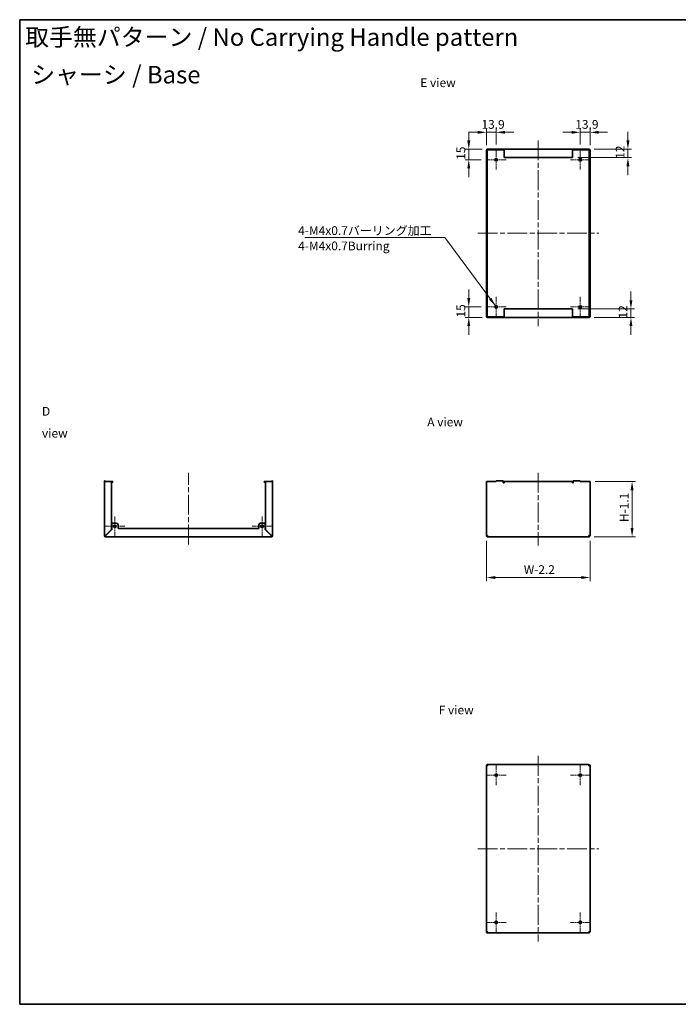
# Model space of a CAD drawing. Units: millimetres. Extents: x 72 to 11852, y 40 to 1445.
# Drawn here: x 4002 to 4942, y 40 to 1445 of the extents above; entities that cross this region are included whole.
import ezdxf

# ---------------------------------------------------------------- set-up
doc = ezdxf.new("R2010")
doc.units = ezdxf.units.MM
doc.header["$LTSCALE"] = 5
doc.linetypes.add('CHAIN', pattern=[0.3543, 0.2362, -0.0295, 0.0591, -0.0295])
doc.layers.get('Defpoints').update_dxf_attribs({"lineweight": 25})
for name, color, linetype, lineweight in [('Border (ISO)', 7, 'Continuous', 35), ('Center Mark (ISO)', 131, 'Continuous', 18), ('Centerline (ISO)', 131, 'Continuous', 18), ('Dimension (ISO)', 7, 'Continuous', 18), ('Symbol (ISO)', 7, 'Continuous', 18), ('Visible (ISO)', 7, 'Continuous', 35), ('Visible Narrow (ISO)', 7, 'Continuous', 25)]:
    doc.layers.add(name, color=color, linetype=linetype, lineweight=lineweight)
doc.styles.add('Note Text (TK)', font='txt')
doc.dimstyles.new('Default - Method 1b (TK)', dxfattribs={"dimscale": 5, "dimtxt": 2.5, "dimasz": 2.5, "dimexe": 1, "dimexo": 1.5, "dimgap": 1, "dimtad": 1, "dimtoh": 1, "dimrnd": 1e-08, "dimdsep": 46, "dimtxsty": 'Note Text (TK)', "dimcen": 0.09, "dimdle": 5, "dimclrd": 100, "dimclre": 100, "dimclrt": 7, "dimadec": 1, "dimazin": 1, "dimtfac": 1, "dimtmove": 0, "dimatfit": 3, "dimfxl": 1, "dimtolj": 1, "dimlwd": -1, "dimlwe": -1, "dimarcsym": 0})
doc.dimstyles.new('Default - Method 1b (TK)$7', dxfattribs={"dimscale": 5, "dimtxt": 2.5, "dimasz": 2.5, "dimexe": 1, "dimexo": 1.5, "dimgap": 1, "dimtad": 1, "dimtoh": 1, "dimrnd": 1e-08, "dimdsep": 46, "dimtxsty": 'Note Text (TK)', "dimcen": 0.09, "dimdle": 5, "dimclrd": 100, "dimclre": 100, "dimclrt": 7, "dimadec": 1, "dimazin": 1, "dimtfac": 1, "dimtmove": 0, "dimatfit": 3, "dimfxl": 1, "dimtolj": 1, "dimlwd": -1, "dimlwe": -1, "dimarcsym": 0})

# ---------------------------------------------------------------- blocks, each defined once
blk = doc.blocks.new('図面枠 tk図枠')
at = {"layer": 'Border (ISO)'}
for p, q in [((14.5, 289), (405.5, 289)), ((14.5, 289), (14.5, 8)), ((405.5, 289), (405.5, 8)), ((14.5, 8), (405.5, 8))]:
    blk.add_line(p, q, dxfattribs=at)
blk = doc.blocks.new('*D72')
at = {"layer": 'Defpoints', "color": 0}
for p in [(4668.5, 1284.3), (4668.5, 1258.6), (4682.4, 1259.3)]:
    blk.add_point(p, dxfattribs=at)
at = {"layer": 'Dimension (ISO)', "color": 100}
for p, q in [((4656, 1284.3), (4643.5, 1284.3)), ((4668.5, 1266.1), (4668.5, 1289.3)), ((4682.4, 1284.3), (4668.5, 1284.3)), ((4682.4, 1266.8), (4682.4, 1289.3)), ((4694.9, 1284.3), (4707.4, 1284.3))]:
    blk.add_line(p, q, dxfattribs=at)
for points in [[(4656, 1286.4), (4656, 1282.2), (4668.5, 1284.3)], [(4694.9, 1286.4), (4694.9, 1282.2), (4682.4, 1284.3)]]:
    blk.add_solid(points, dxfattribs=at)
at = {"layer": 'Dimension (ISO)', "color": 7, "insert": (4661.4, 1295.6), "char_height": 12.5, "attachment_point": 4, "style": 'Note Text (TK)'}
blk.add_mtext('\\A1;13.9', dxfattribs=at)
blk = doc.blocks.new('*D73')
at = {"layer": 'Defpoints', "color": 0}
for p in [(4816.3, 1284.3), (4802.4, 1259.3), (4816.3, 1258.6)]:
    blk.add_point(p, dxfattribs=at)
at = {"layer": 'Dimension (ISO)', "color": 100}
for p, q in [((4789.9, 1284.3), (4777.4, 1284.3)), ((4802.4, 1266.8), (4802.4, 1289.3)), ((4802.4, 1284.3), (4816.3, 1284.3)), ((4816.3, 1266.1), (4816.3, 1289.3)), ((4828.8, 1284.3), (4841.3, 1284.3))]:
    blk.add_line(p, q, dxfattribs=at)
for points in [[(4789.9, 1286.4), (4789.9, 1282.2), (4802.4, 1284.3)], [(4828.8, 1286.4), (4828.8, 1282.2), (4816.3, 1284.3)]]:
    blk.add_solid(points, dxfattribs=at)
at = {"layer": 'Dimension (ISO)', "color": 7, "insert": (4795.3, 1295.6), "char_height": 12.5, "attachment_point": 4, "style": 'Note Text (TK)'}
blk.add_mtext('\\A1;13.9', dxfattribs=at)
blk = doc.blocks.new('*D74')
at = {"layer": 'Defpoints', "color": 0}
for p in [(4670.1, 1260.2), (4643.3, 1245.2), (4668.3, 1245.2)]:
    blk.add_point(p, dxfattribs=at)
at = {"layer": 'Dimension (ISO)', "color": 100}
for p, q in [((4643.3, 1272.7), (4643.3, 1285.2)), ((4662.6, 1260.2), (4638.3, 1260.2)), ((4643.3, 1260.2), (4643.3, 1245.2)), ((4660.8, 1245.2), (4638.3, 1245.2)), ((4643.3, 1232.7), (4643.3, 1220.2))]:
    blk.add_line(p, q, dxfattribs=at)
for points in [[(4641.2, 1272.7), (4645.4, 1272.7), (4643.3, 1260.2)], [(4641.2, 1232.7), (4645.4, 1232.7), (4643.3, 1245.2)]]:
    blk.add_solid(points, dxfattribs=at)
at = {"layer": 'Dimension (ISO)', "color": 7, "insert": (4632, 1245), "char_height": 12.5, "attachment_point": 4, "rotation": 90, "style": 'Note Text (TK)'}
blk.add_mtext('\\A1;15', dxfattribs=at)
blk = doc.blocks.new('*D75')
at = {"layer": 'Defpoints', "color": 0}
for p in [(4668.3, 1035.2), (4643.3, 1020.2), (4670.1, 1020.2)]:
    blk.add_point(p, dxfattribs=at)
at = {"layer": 'Dimension (ISO)', "color": 100}
for p, q in [((4643.3, 1047.7), (4643.3, 1060.2)), ((4660.8, 1035.2), (4638.3, 1035.2)), ((4643.3, 1035.2), (4643.3, 1020.2)), ((4662.6, 1020.2), (4638.3, 1020.2)), ((4643.3, 1007.7), (4643.3, 995.2))]:
    blk.add_line(p, q, dxfattribs=at)
for points in [[(4641.2, 1047.7), (4645.4, 1047.7), (4643.3, 1035.2)], [(4641.2, 1007.7), (4645.4, 1007.7), (4643.3, 1020.2)]]:
    blk.add_solid(points, dxfattribs=at)
at = {"layer": 'Dimension (ISO)', "color": 7, "insert": (4632, 1020), "char_height": 12.5, "attachment_point": 4, "rotation": 90, "style": 'Note Text (TK)'}
blk.add_mtext('\\A1;15', dxfattribs=at)
blk = doc.blocks.new('*D76')
at = {"layer": 'Defpoints', "color": 0}
for p in [(4791.2, 1032.2), (4814.7, 1020.2), (4874.7, 1020.2)]:
    blk.add_point(p, dxfattribs=at)
at = {"layer": 'Dimension (ISO)', "color": 100}
for p, q in [((4874.7, 1044.7), (4874.7, 1057.2)), ((4798.7, 1032.2), (4879.7, 1032.2)), ((4874.7, 1032.2), (4874.7, 1020.2)), ((4822.2, 1020.2), (4879.7, 1020.2)), ((4874.7, 1007.7), (4874.7, 995.2))]:
    blk.add_line(p, q, dxfattribs=at)
for points in [[(4872.6, 1044.7), (4876.8, 1044.7), (4874.7, 1032.2)], [(4872.6, 1007.7), (4876.8, 1007.7), (4874.7, 1020.2)]]:
    blk.add_solid(points, dxfattribs=at)
at = {"layer": 'Dimension (ISO)', "color": 7, "insert": (4863.4, 1018.5), "char_height": 12.5, "attachment_point": 4, "rotation": 90, "style": 'Note Text (TK)'}
blk.add_mtext('\\A1;12', dxfattribs=at)
blk = doc.blocks.new('*D77')
at = {"layer": 'Defpoints', "color": 0}
for p in [(4814.7, 1260.2), (4791.2, 1248.2), (4870.4, 1248.2)]:
    blk.add_point(p, dxfattribs=at)
at = {"layer": 'Dimension (ISO)', "color": 100}
for p, q in [((4870.4, 1272.7), (4870.4, 1285.2)), ((4822.2, 1260.2), (4875.4, 1260.2)), ((4870.4, 1260.2), (4870.4, 1248.2)), ((4798.7, 1248.2), (4875.4, 1248.2)), ((4870.4, 1235.7), (4870.4, 1223.2))]:
    blk.add_line(p, q, dxfattribs=at)
for points in [[(4868.3, 1272.7), (4872.5, 1272.7), (4870.4, 1260.2)], [(4868.3, 1235.7), (4872.5, 1235.7), (4870.4, 1248.2)]]:
    blk.add_solid(points, dxfattribs=at)
at = {"layer": 'Dimension (ISO)', "color": 7, "insert": (4859.2, 1246.5), "char_height": 12.5, "attachment_point": 4, "rotation": 90, "style": 'Note Text (TK)'}
blk.add_mtext('\\A1;12', dxfattribs=at)
blk = doc.blocks.new('*D78')
at = {"layer": 'Defpoints', "color": 0}
for p in [(4668.5, 709), (4816.3, 709), (4816.3, 649)]:
    blk.add_point(p, dxfattribs=at)
at = {"layer": 'Dimension (ISO)', "color": 100}
for p, q in [((4668.5, 701.5), (4668.5, 644)), ((4816.3, 701.5), (4816.3, 644)), ((4681, 649), (4803.8, 649))]:
    blk.add_line(p, q, dxfattribs=at)
for points in [[(4681, 651.1), (4681, 646.9), (4668.5, 649)], [(4803.8, 651.1), (4803.8, 646.9), (4816.3, 649)]]:
    blk.add_solid(points, dxfattribs=at)
at = {"layer": 'Dimension (ISO)', "color": 7, "insert": (4718, 660.3), "char_height": 12.5, "attachment_point": 4, "style": 'Note Text (TK)'}
blk.add_mtext('\\A1; \\fＭＳ Ｐゴシック|b0|i0;\\H12.4365;W-2.2', dxfattribs=at)
blk = doc.blocks.new('*D79')
at = {"layer": 'Defpoints', "color": 0}
for p in [(4816.3, 786), (4814.7, 707.1), (4876.3, 707.1)]:
    blk.add_point(p, dxfattribs=at)
at = {"layer": 'Dimension (ISO)', "color": 100}
for p, q in [((4823.8, 786), (4881.3, 786)), ((4876.3, 773.5), (4876.3, 719.6)), ((4822.2, 707.1), (4881.3, 707.1))]:
    blk.add_line(p, q, dxfattribs=at)
for points in [[(4874.2, 773.5), (4878.4, 773.5), (4876.3, 786)], [(4874.2, 719.6), (4878.4, 719.6), (4876.3, 707.1)]]:
    blk.add_solid(points, dxfattribs=at)
at = {"layer": 'Dimension (ISO)', "color": 7, "insert": (4865, 724.3), "char_height": 12.5, "attachment_point": 4, "rotation": 90, "style": 'Note Text (TK)'}
blk.add_mtext('\\A1; \\fＭＳ Ｐゴシック|b0|i0;\\H12.4365;H-1.1', dxfattribs=at)

msp = doc.modelspace()

# ---------------------------------------------------------------- linework, layer by layer
at = {"layer": 'Center Mark (ISO)', "linetype": 'CHAIN', "ltscale": 6.276444}
for p, q in [((4682.4, 1259.3287), (4682.4, 1231.0867)), ((4802.4, 1259.3287), (4802.4, 1231.0867)), ((4696.521, 1245.2077), (4668.279, 1245.2077)), ((4816.521, 1245.2077), (4788.279, 1245.2077)), ((4682.4, 1049.3287), (4682.4, 1021.0867)), ((4802.4, 1049.3287), (4802.4, 1021.0867)), ((4696.521, 1035.2077), (4668.279, 1035.2077)), ((4816.521, 1035.2077), (4788.279, 1035.2077)), ((4138.279, 736.2411), (4138.279, 707.9991)), ((4348.279, 736.2411), (4348.279, 707.9991)), ((4152.4, 722.1201), (4124.158, 722.1201)), ((4362.4, 722.1201), (4334.158, 722.1201)), ((4682.4, 381.0902), (4682.4, 352.8482)), ((4802.4, 381.0902), (4802.4, 352.8482)), ((4696.521, 366.9692), (4668.279, 366.9692)), ((4816.521, 366.9692), (4788.279, 366.9692)), ((4682.4, 171.0902), (4682.4, 142.8482)), ((4802.4, 171.0902), (4802.4, 142.8482)), ((4696.521, 156.9692), (4668.279, 156.9692)), ((4816.521, 156.9692), (4788.279, 156.9692))]:
    msp.add_line(p, q, dxfattribs=at)
at = {"layer": 'Centerline (ISO)', "linetype": 'CHAIN', "ltscale": 23.990969}
for p, q in [((4742.4, 1272.7077), (4742.4, 1007.7077)), ((4656, 1140.2077), (4828.8, 1140.2077)), ((4243.279, 696.2451), (4243.279, 798.5201)), ((4742.4, 798.5201), (4742.4, 694.6201)), ((4742.4, 394.4692), (4742.4, 129.4692)), ((4656, 261.9692), (4828.8, 261.9692))]:
    msp.add_line(p, q, dxfattribs=at)
at = {"layer": 'Visible (ISO)'}
for p, q in [((4668.5, 1258.5827), (4668.5, 1250.2077)), ((4669.5, 1250.2077), (4669.5, 1258.5827)), ((4682.6, 1260.2077), (4670.125, 1260.2077)), ((4670.125, 1259.2077), (4670.125, 1258.5827)), ((4682.6, 1259.2077), (4670.125, 1259.2077)), ((4692.6, 1260.2077), (4682.6, 1260.2077)), ((4682.6, 1260.2077), (4682.6, 1259.2077)), ((4682.6, 1259.2077), (4692.6, 1259.2077)), ((4692.6, 1260.2077), (4693.6, 1260.2077)), ((4692.6, 1259.2077), (4692.6, 1260.2077)), ((4693.6, 1259.2077), (4692.6, 1259.2077)), ((4693.6, 1260.2077), (4791.2, 1260.2077)), ((4693.6, 1260.2077), (4693.6, 1258.5827)), ((4693.6, 1248.2077), (4693.6, 1258.5827)), ((4791.2, 1258.5827), (4791.2, 1260.2077)), ((4791.2, 1260.2077), (4792.2, 1260.2077)), ((4792.2, 1259.2077), (4791.2, 1259.2077)), ((4791.2, 1258.5827), (4791.2, 1248.2077)), ((4792.2, 1260.2077), (4792.2, 1259.2077)), ((4802.2, 1260.2077), (4792.2, 1260.2077)), ((4792.2, 1259.2077), (4802.2, 1259.2077)), ((4802.2, 1259.2077), (4802.2, 1260.2077)), ((4814.675, 1260.2077), (4802.2, 1260.2077)), ((4814.675, 1259.2077), (4802.2, 1259.2077)), ((4814.675, 1258.5827), (4814.675, 1259.2077)), ((4815.3, 1250.2077), (4815.3, 1258.5827)), ((4816.3, 1250.2077), (4816.3, 1258.5827)), ((4669.5, 1250.2077), (4668.5, 1250.2077)), ((4668.5, 1250.2077), (4668.5, 1249.7077)), ((4668.5, 1249.7077), (4669.5, 1249.7077)), ((4668.5, 1243.2077), (4668.5, 1249.7077)), ((4668.5, 1240.7077), (4668.5, 1243.2077)), ((4668.5, 1240.7077), (4669.5, 1240.7077)), ((4668.5, 1240.7077), (4668.5, 1039.7077)), ((4669.5, 1250.2077), (4669.5, 1249.7077)), ((4669.5, 1249.7077), (4669.5, 1243.2077)), ((4669.5, 1243.2077), (4669.5, 1240.7077)), ((4669.5, 1240.7077), (4669.5, 1039.7077)), ((4791.2, 1248.2077), (4693.6, 1248.2077)), ((4815.3, 1250.2077), (4816.3, 1250.2077)), ((4815.3, 1250.2077), (4815.3, 1249.7077)), ((4816.3, 1249.7077), (4815.3, 1249.7077)), ((4815.3, 1249.7077), (4815.3, 1243.2077)), ((4815.3, 1240.7077), (4815.3, 1243.2077)), ((4815.3, 1240.7077), (4816.3, 1240.7077)), ((4815.3, 1039.7077), (4815.3, 1240.7077)), ((4816.3, 1249.7077), (4816.3, 1250.2077)), ((4816.3, 1243.2077), (4816.3, 1249.7077)), ((4816.3, 1243.2077), (4816.3, 1240.7077)), ((4816.3, 1039.7077), (4816.3, 1240.7077)), ((4669.5, 1039.7077), (4668.5, 1039.7077)), ((4668.5, 1037.2077), (4668.5, 1039.7077)), ((4669.5, 1039.7077), (4669.5, 1037.2077)), ((4815.3, 1037.2077), (4815.3, 1039.7077)), ((4816.3, 1039.7077), (4815.3, 1039.7077)), ((4816.3, 1039.7077), (4816.3, 1037.2077)), ((4668.5, 1030.7077), (4668.5, 1037.2077)), ((4669.5, 1030.7077), (4668.5, 1030.7077)), ((4668.5, 1030.7077), (4668.5, 1030.2077)), ((4669.5, 1030.2077), (4668.5, 1030.2077)), ((4668.5, 1030.2077), (4668.5, 1021.8327)), ((4669.5, 1037.2077), (4669.5, 1030.7077)), ((4669.5, 1030.2077), (4669.5, 1030.7077)), ((4669.5, 1030.2077), (4669.5, 1021.8327)), ((4693.6, 1021.8327), (4693.6, 1032.2077)), ((4693.6, 1032.2077), (4791.2, 1032.2077)), ((4791.2, 1032.2077), (4791.2, 1021.8327)), ((4815.3, 1037.2077), (4815.3, 1030.7077)), ((4815.3, 1030.7077), (4816.3, 1030.7077)), ((4815.3, 1030.2077), (4815.3, 1030.7077)), ((4815.3, 1030.2077), (4815.3, 1021.8327)), ((4815.3, 1030.2077), (4816.3, 1030.2077)), ((4816.3, 1030.7077), (4816.3, 1037.2077)), ((4816.3, 1030.2077), (4816.3, 1030.7077)), ((4816.3, 1021.8327), (4816.3, 1030.2077)), ((4670.125, 1021.8327), (4670.125, 1021.2077)), ((4670.125, 1021.2077), (4682.6, 1021.2077)), ((4670.125, 1020.2077), (4682.6, 1020.2077)), ((4692.6, 1021.2077), (4682.6, 1021.2077)), ((4682.6, 1021.2077), (4682.6, 1020.2077)), ((4682.6, 1020.2077), (4692.6, 1020.2077)), ((4692.6, 1021.2077), (4693.6, 1021.2077)), ((4692.6, 1020.2077), (4692.6, 1021.2077)), ((4693.6, 1020.2077), (4692.6, 1020.2077)), ((4693.6, 1021.8327), (4693.6, 1020.2077)), ((4791.2, 1020.2077), (4693.6, 1020.2077)), ((4791.2, 1020.2077), (4791.2, 1021.8327)), ((4791.2, 1021.2077), (4792.2, 1021.2077)), ((4792.2, 1020.2077), (4791.2, 1020.2077)), ((4792.2, 1021.2077), (4792.2, 1020.2077)), ((4802.2, 1021.2077), (4792.2, 1021.2077)), ((4792.2, 1020.2077), (4802.2, 1020.2077)), ((4802.2, 1020.2077), (4802.2, 1021.2077)), ((4802.2, 1021.2077), (4814.675, 1021.2077)), ((4802.2, 1020.2077), (4814.675, 1020.2077)), ((4814.675, 1021.2077), (4814.675, 1021.8327)), ((4123.279, 786.0201), (4123.279, 787.0201)), ((4123.279, 787.0201), (4124.279, 787.0201)), ((4124.279, 786.0201), (4124.279, 787.0201)), ((4362.279, 786.0201), (4362.279, 787.0201)), ((4362.279, 787.0201), (4363.279, 787.0201)), ((4363.279, 786.0201), (4363.279, 787.0201)), ((4682.6, 787.0201), (4692.6, 787.0201)), ((4682.6, 786.0201), (4682.6, 787.0201)), ((4692.6, 783.8951), (4692.6, 787.0201)), ((4792.2, 787.0201), (4792.2, 783.8951)), ((4792.2, 787.0201), (4802.2, 787.0201)), ((4802.2, 786.0201), (4802.2, 787.0201)), ((4123.279, 708.7451), (4123.279, 786.0201)), ((4124.904, 786.0201), (4123.279, 786.0201)), ((4124.904, 786.0201), (4133.279, 786.0201)), ((4133.279, 786.0201), (4133.279, 717.4029)), ((4135.279, 786.0201), (4133.279, 786.0201)), ((4135.279, 785.0201), (4133.279, 785.0201)), ((4135.279, 785.0201), (4135.279, 786.0201)), ((4353.279, 786.0201), (4351.279, 786.0201)), ((4351.279, 785.0201), (4351.279, 786.0201)), ((4351.279, 785.0201), (4353.279, 785.0201)), ((4353.279, 786.0201), (4361.654, 786.0201)), ((4353.279, 717.4029), (4353.279, 786.0201)), ((4363.279, 786.0201), (4361.654, 786.0201)), ((4363.279, 786.0201), (4363.279, 708.7451)), ((4668.5, 709.0279), (4668.5, 786.0201)), ((4670.125, 786.0201), (4668.5, 786.0201)), ((4670.125, 786.0201), (4682.6, 786.0201)), ((4693.6, 783.8951), (4692.6, 783.8951)), ((4693.6, 786.0201), (4791.2, 786.0201)), ((4693.6, 786.0201), (4693.6, 784.3951)), ((4693.6, 784.3951), (4693.6, 783.8951)), ((4791.2, 784.3951), (4791.2, 786.0201)), ((4791.2, 783.8951), (4791.2, 784.3951)), ((4792.2, 783.8951), (4791.2, 783.8951)), ((4802.2, 786.0201), (4814.675, 786.0201)), ((4816.3, 786.0201), (4814.675, 786.0201)), ((4816.3, 786.0201), (4816.3, 709.0279)), ((4133.279, 717.4029), (4124.904, 709.0279)), ((4125.1869, 708.7451), (4133.779, 717.3372)), ((4133.779, 717.3372), (4133.779, 726.6201)), ((4140.279, 726.6201), (4133.779, 726.6201)), ((4142.779, 719.1201), (4142.779, 724.1201)), ((4142.779, 719.1201), (4343.779, 719.1201)), ((4343.779, 719.1201), (4343.779, 724.1201)), ((4352.779, 726.6201), (4346.279, 726.6201)), ((4352.779, 717.3372), (4352.779, 726.6201)), ((4352.779, 717.3372), (4361.3712, 708.7451)), ((4361.654, 709.0279), (4353.279, 717.4029)), ((4124.279, 708.7451), (4123.279, 708.7451)), ((4124.904, 707.1201), (4124.904, 708.1201)), ((4361.654, 707.1201), (4124.904, 707.1201)), ((4361.654, 708.1201), (4361.654, 707.1201)), ((4363.279, 708.7451), (4362.279, 708.7451)), ((4668.5, 709.0279), (4668.5, 708.7451)), ((4669.5, 708.7451), (4668.5, 708.7451)), ((4669.5, 708.7451), (4669.5, 708.8162)), ((4670.125, 707.1201), (4670.125, 708.7451)), ((4814.675, 707.1201), (4670.125, 707.1201)), ((4814.675, 708.7451), (4814.675, 707.1201)), ((4815.3, 708.7451), (4815.3, 708.8162)), ((4815.3, 708.7451), (4816.3, 708.7451)), ((4816.3, 708.7451), (4816.3, 709.0279)), ((4669.5, 380.3442), (4668.5, 380.3442)), ((4668.5, 380.3442), (4668.5, 380.0614)), ((4668.5, 143.8771), (4668.5, 380.0614)), ((4669.5, 380.3442), (4669.5, 380.2732)), ((4670.125, 381.9692), (4814.675, 381.9692)), ((4670.125, 380.3442), (4670.125, 381.9692)), ((4814.675, 381.9692), (4814.675, 380.3442)), ((4815.3, 380.3442), (4815.3, 380.2732)), ((4815.3, 380.3442), (4816.3, 380.3442)), ((4816.3, 380.0614), (4816.3, 380.3442)), ((4816.3, 380.0614), (4816.3, 143.8771)), ((4668.5, 143.8771), (4668.5, 143.5942)), ((4669.5, 143.5942), (4668.5, 143.5942)), ((4669.5, 143.5942), (4669.5, 143.6653)), ((4670.125, 141.9692), (4670.125, 143.5942)), ((4814.675, 141.9692), (4670.125, 141.9692)), ((4814.675, 143.5942), (4814.675, 141.9692)), ((4815.3, 143.5942), (4815.3, 143.6653)), ((4815.3, 143.5942), (4816.3, 143.5942)), ((4816.3, 143.5942), (4816.3, 143.8771))]:
    msp.add_line(p, q, dxfattribs=at)
for centre in [(4682.4, 1245.2077), (4802.4, 1245.2077), (4682.4, 1035.2077), (4802.4, 1035.2077), (4138.279, 722.1201), (4348.279, 722.1201), (4682.4, 366.9692), (4802.4, 366.9692), (4682.4, 156.9692), (4802.4, 156.9692)]:
    msp.add_circle(centre, 1.621, dxfattribs=at)
for centre, radius, start, end in [((4670.125, 1258.5827), 1.625, 90, 180), ((4670.125, 1258.5827), 0.625, 90, 180), ((4814.675, 1258.5827), 1.625, 0, 90), ((4814.675, 1258.5827), 0.625, 0, 90), ((4670.125, 1021.8327), 1.625, 180, 270), ((4670.125, 1021.8327), 0.625, 180, 270), ((4814.675, 1021.8327), 1.625, 270, 0), ((4814.675, 1021.8327), 0.625, 270, 0), ((4140.279, 724.1201), 2.5, 0, 90), ((4346.279, 724.1201), 2.5, 90, 180), ((4124.904, 708.7451), 1.625, 180, 270), ((4124.904, 708.7451), 0.625, 180, 270), ((4361.654, 708.7451), 0.625, 270, 0), ((4361.654, 708.7451), 1.625, 270, 0)]:
    msp.add_arc(centre, radius, start, end, dxfattribs=at)
for points in [[(4670.125, 1258.5827), (4669.7977, 1258.4884), (4669.5, 1258.3942), (4669.5, 1258.2999)], [(4670.125, 1258.5827), (4669.9111, 1258.559), (4669.6998, 1258.5353), (4669.504, 1258.5116)], [(4814.675, 1258.5827), (4815.0022, 1258.4884), (4815.3, 1258.3942), (4815.3, 1258.2999)], [(4670.125, 1021.8327), (4669.7977, 1021.927), (4669.5, 1022.0213), (4669.5, 1022.1156)], [(4814.675, 1021.8327), (4815.0022, 1021.927), (4815.3, 1022.0213), (4815.3, 1022.1156)], [(4814.675, 1021.8327), (4814.8888, 1021.8564), (4815.1002, 1021.8801), (4815.296, 1021.9038)], [(4124.279, 708.7451), (4124.279, 708.8393), (4124.5768, 708.9336), (4124.904, 709.0279)], [(4124.904, 708.1201), (4124.9983, 708.1201), (4125.0926, 708.4178), (4125.1869, 708.7451)], [(4361.654, 708.1201), (4361.5597, 708.1201), (4361.4655, 708.4178), (4361.3712, 708.7451)], [(4362.279, 708.7451), (4362.279, 708.8393), (4361.9813, 708.9336), (4361.654, 709.0279)], [(4670.125, 708.1201), (4669.7977, 708.1201), (4669.5, 708.4178), (4669.5, 708.7451)], [(4814.675, 708.1201), (4815.0022, 708.1201), (4815.3, 708.4178), (4815.3, 708.7451)], [(4670.125, 380.9692), (4669.7977, 380.9692), (4669.5, 380.6715), (4669.5, 380.3442)], [(4814.675, 380.9692), (4815.0022, 380.9692), (4815.3, 380.6715), (4815.3, 380.3442)], [(4670.125, 142.9692), (4669.7977, 142.9692), (4669.5, 143.267), (4669.5, 143.5942)], [(4814.675, 142.9692), (4815.0022, 142.9692), (4815.3, 143.267), (4815.3, 143.5942)]]:
    msp.add_open_spline(points, degree=3, dxfattribs=at)
for points, knots in [([(4815.2997, 1258.5116), (4815.2678, 1258.5155), (4815.2354, 1258.5193), (4815.2025, 1258.5232), (4815.0331, 1258.543), (4814.8541, 1258.5629), (4814.675, 1258.5827)], [1.1760052071, 1.1760052071, 1.1760052071, 1.1760052071, 1.2401886799, 1.2401886799, 1.2401886799, 1.5707963268, 1.5707963268, 1.5707963268, 1.5707963268]), ([(4669.5003, 1021.9038), (4669.5322, 1021.9), (4669.5646, 1021.8961), (4669.5975, 1021.8923), (4669.7669, 1021.8724), (4669.9459, 1021.8526), (4670.125, 1021.8327)], [1.1760052071, 1.1760052071, 1.1760052071, 1.1760052071, 1.2401886799, 1.2401886799, 1.2401886799, 1.5707963268, 1.5707963268, 1.5707963268, 1.5707963268]), ([(4124.904, 709.0279), (4124.2323, 708.9535), (4123.5851, 708.879), (4123.367, 708.8046), (4123.3089, 708.7848), (4123.279, 708.7649), (4123.279, 708.7451)], [0, 0, 0, 0, 1.24018868, 1.24018868, 1.24018868, 1.570796327, 1.570796327, 1.570796327, 1.570796327]), ([(4124.904, 707.1201), (4124.9785, 707.1201), (4125.0529, 707.5822), (4125.1273, 708.2176), (4125.1472, 708.3869), (4125.167, 708.566), (4125.1869, 708.7451)], [0, 0, 0, 0, 1.24018868, 1.24018868, 1.24018868, 1.570796327, 1.570796327, 1.570796327, 1.570796327]), ([(4361.3712, 708.7451), (4361.4456, 708.0733), (4361.5201, 707.4261), (4361.5945, 707.2081), (4361.6143, 707.1499), (4361.6342, 707.1201), (4361.654, 707.1201)], [0, 0, 0, 0, 1.24018868, 1.24018868, 1.24018868, 1.570796327, 1.570796327, 1.570796327, 1.570796327]), ([(4363.279, 708.7451), (4363.279, 708.8195), (4362.8169, 708.8939), (4362.1815, 708.9684), (4362.0122, 708.9882), (4361.8331, 709.0081), (4361.654, 709.0279)], [0, 0, 0, 0, 1.24018868, 1.24018868, 1.24018868, 1.570796327, 1.570796327, 1.570796327, 1.570796327]), ([(4670.125, 708.7451), (4669.4532, 708.8195), (4668.8061, 708.8939), (4668.588, 708.9684), (4668.5299, 708.9882), (4668.5, 709.0081), (4668.5, 709.0279)], [0, 0, 0, 0, 1.24018868, 1.24018868, 1.24018868, 1.570796327, 1.570796327, 1.570796327, 1.570796327]), ([(4668.5, 708.7451), (4668.5, 708.0733), (4668.9621, 707.4261), (4669.5975, 707.2081), (4669.7669, 707.1499), (4669.9459, 707.1201), (4670.125, 707.1201)], [0, 0, 0, 0, 1.24018868, 1.24018868, 1.24018868, 1.570796327, 1.570796327, 1.570796327, 1.570796327]), ([(4816.3, 709.0279), (4816.3, 708.9535), (4815.8379, 708.879), (4815.2025, 708.8046), (4815.0331, 708.7848), (4814.8541, 708.7649), (4814.675, 708.7451)], [0, 0, 0, 0, 1.24018868, 1.24018868, 1.24018868, 1.570796327, 1.570796327, 1.570796327, 1.570796327]), ([(4814.675, 707.1201), (4815.3468, 707.1201), (4815.9939, 707.5822), (4816.212, 708.2176), (4816.2701, 708.3869), (4816.3, 708.566), (4816.3, 708.7451)], [0, 0, 0, 0, 1.24018868, 1.24018868, 1.24018868, 1.570796327, 1.570796327, 1.570796327, 1.570796327]), ([(4670.125, 381.9692), (4669.4532, 381.9692), (4668.8061, 381.5071), (4668.588, 380.8717), (4668.5299, 380.7024), (4668.5, 380.5233), (4668.5, 380.3442)], [0, 0, 0, 0, 1.24018868, 1.24018868, 1.24018868, 1.570796327, 1.570796327, 1.570796327, 1.570796327]), ([(4668.5, 380.0614), (4668.5, 380.1358), (4668.9621, 380.2103), (4669.5975, 380.2847), (4669.7669, 380.3046), (4669.9459, 380.3244), (4670.125, 380.3442)], [0, 0, 0, 0, 1.24018868, 1.24018868, 1.24018868, 1.570796327, 1.570796327, 1.570796327, 1.570796327]), ([(4816.3, 380.3442), (4816.3, 381.016), (4815.8379, 381.6632), (4815.2025, 381.8812), (4815.0331, 381.9394), (4814.8541, 381.9692), (4814.675, 381.9692)], [0, 0, 0, 0, 1.24018868, 1.24018868, 1.24018868, 1.570796327, 1.570796327, 1.570796327, 1.570796327]), ([(4814.675, 380.3442), (4815.3468, 380.2698), (4815.9939, 380.1954), (4816.212, 380.1209), (4816.2701, 380.1011), (4816.3, 380.0812), (4816.3, 380.0614)], [0, 0, 0, 0, 1.24018868, 1.24018868, 1.24018868, 1.570796327, 1.570796327, 1.570796327, 1.570796327]), ([(4670.125, 143.5942), (4669.4532, 143.6687), (4668.8061, 143.7431), (4668.588, 143.8176), (4668.5299, 143.8374), (4668.5, 143.8572), (4668.5, 143.8771)], [0, 0, 0, 0, 1.24018868, 1.24018868, 1.24018868, 1.570796327, 1.570796327, 1.570796327, 1.570796327]), ([(4668.5, 143.5942), (4668.5, 142.9225), (4668.9621, 142.2753), (4669.5975, 142.0572), (4669.7669, 141.9991), (4669.9459, 141.9692), (4670.125, 141.9692)], [0, 0, 0, 0, 1.24018868, 1.24018868, 1.24018868, 1.570796327, 1.570796327, 1.570796327, 1.570796327]), ([(4816.3, 143.8771), (4816.3, 143.8026), (4815.8379, 143.7282), (4815.2025, 143.6538), (4815.0331, 143.6339), (4814.8541, 143.6141), (4814.675, 143.5942)], [0, 0, 0, 0, 1.24018868, 1.24018868, 1.24018868, 1.570796327, 1.570796327, 1.570796327, 1.570796327]), ([(4814.675, 141.9692), (4815.3468, 141.9692), (4815.9939, 142.4313), (4816.212, 143.0667), (4816.2701, 143.2361), (4816.3, 143.4152), (4816.3, 143.5942)], [0, 0, 0, 0, 1.24018868, 1.24018868, 1.24018868, 1.570796327, 1.570796327, 1.570796327, 1.570796327])]:
    msp.add_open_spline(points, degree=3, knots=knots, dxfattribs=at)
at = {"layer": 'Visible Narrow (ISO)'}
for centre in [(4682.4, 1245.2077), (4802.4, 1245.2077), (4682.4, 1035.2077), (4802.4, 1035.2077), (4138.279, 722.1201), (4348.279, 722.1201), (4682.4, 366.9692), (4802.4, 366.9692), (4682.4, 156.9692), (4802.4, 156.9692)]:
    msp.add_circle(centre, 2, dxfattribs=at)

# ---------------------------------------------------------------- block references
at = {"xscale": 5, "yscale": 5, "zscale": 5}
msp.add_blockref('図面枠 tk図枠', (3930, 0), dxfattribs=at)

# ---------------------------------------------------------------- texts
at = {"layer": 'Symbol (ISO)', "color": 7, "style": 'Note Text (TK)'}
for s, insert, char_height, width, attachment_point, line_spacing_factor in [('{\\fＭＳ Ｐゴシック|b0|i0;\\H25.0000;取手無パターン / No Carrying Handle pattern}', (4010.1848, 1420.1829), 25, 714.619875, 4, 1.5), ('{\\fＭＳ Ｐゴシック|b0|i0;\\H25.0000;シャーシ / \\fArial|b0|i0;\\H25.0000;Base}', (4018.9384, 1366.5394), 25, 254.465079, 4, 1.5), ('{\\fＭＳ Ｐゴシック|b0|i0;E view}', (4574.1008, 1355.1256), 12.5, 53.522491, 4, 1.5), ('{4-M4x0.7バーリング加工\\P4-M4x0.7Burring}', (4399.9004, 1150.3109), 12.5, 196.905709, 1, 1.05), ('{\\fＭＳ Ｐゴシック|b0|i0;D view}', (4034.2651, 870.5325), 12.5, 52.19298, 4, 1.5), ('{\\fＭＳ Ｐゴシック|b0|i0;A view}', (4584.0535, 870.9142), 12.5, 51.900584, 4, 1.5), ('{\\fＭＳ Ｐゴシック|b0|i0;F view}', (4600.3922, 460.0173), 12.5, 50.365496, 4, 1.5)]:
    msp.add_mtext(s, dxfattribs=dict(at, insert=insert, char_height=char_height, width=width, attachment_point=attachment_point, line_spacing_factor=line_spacing_factor))

# ---------------------------------------------------------------- dimensions: what is measured, and where the dimension line sits
at = {"layer": 'Dimension (ISO)', "color": 100}
for base, p1, p2, angle, picture, middle in [((4668.5, 1284.3287), (4682.4, 1259.3287), (4668.5, 1258.5827), 180, '*D72', (4675.45, 1284.3287)), ((4816.3, 1284.3287), (4802.4, 1259.3287), (4816.3, 1258.5827), 180, '*D73', (4809.35, 1284.3287)), ((4643.279, 1245.2077), (4670.125, 1260.2077), (4668.279, 1245.2077), 90, '*D74', (4643.279, 1252.7077)), ((4870.4011, 1248.2077), (4814.675, 1260.2077), (4791.2, 1248.2077), 90, '*D77', (4870.4011, 1254.2077)), ((4643.279, 1020.2077), (4668.279, 1035.2077), (4670.125, 1020.2077), 90, '*D75', (4643.279, 1027.7077)), ((4874.675, 1020.2077), (4791.2, 1032.2077), (4814.675, 1020.2077), 270, '*D76', (4874.675, 1026.2077))]:
    dim = msp.add_linear_dim(base=base, p1=p1, p2=p2, angle=angle, dimstyle='Default - Method 1b (TK)', override={"dimgap": 1, "dimtoh": 0, "dimdec": 2, "dimtol": 0, "dimlim": 0, "dimtp": 0, "dimtm": 0, "dimtdec": 2, "dimtofl": 1, "dimatfit": 1}, dxfattribs=at)
    dim.commit()
    dim.dimension.update_dxf_attribs({"geometry": picture, "text_midpoint": middle, "dimtype": 160})
dim = msp.add_linear_dim(base=(4876.3, 707.1201), p1=(4816.3, 786.0201), p2=(4814.675, 707.1201), angle=90, text=' \\fＭＳ Ｐゴシック|b0|i0;\\H12.4365;H-1.1', dimstyle='Default - Method 1b (TK)', override={"dimgap": 1, "dimtoh": 0, "dimdec": 2, "dimtol": 0, "dimlim": 0, "dimtp": 0, "dimtm": 0, "dimtdec": 2, "dimtofl": 0, "dimatfit": 1}, dxfattribs=at)
dim.commit()
dim.dimension.update_dxf_attribs({"geometry": '*D79', "text_midpoint": (4876.3, 746.5701), "dimtype": 160})
dim = msp.add_linear_dim(base=(4816.3, 649.0279), p1=(4668.5, 709.0279), p2=(4816.3, 709.0279), text=' \\fＭＳ Ｐゴシック|b0|i0;\\H12.4365;W-2.2', dimstyle='Default - Method 1b (TK)', override={"dimgap": 1, "dimtoh": 0, "dimdec": 2, "dimtol": 0, "dimlim": 0, "dimtp": 0, "dimtm": 0, "dimtdec": 2, "dimtofl": 0, "dimatfit": 1}, dxfattribs=at)
dim.commit()
dim.dimension.update_dxf_attribs({"geometry": '*D78', "text_midpoint": (4742.4, 649.0279), "dimtype": 160})

# ---------------------------------------------------------------- leaders
at = {"layer": 'Symbol (ISO)', "color": 100, "annotation_type": 0, "has_hookline": 1, "hookline_direction": 1, "text_width": 187.358}
msp.add_leader([(4681.3167, 1036.8889), (4609.3061, 1134.1785), (4596.8061, 1134.1785)], dimstyle='Default - Method 1b (TK)$7', override={"dimgap": 0, "dimtad": 1}, dxfattribs=at)

doc.saveas('drawing.dxf')
